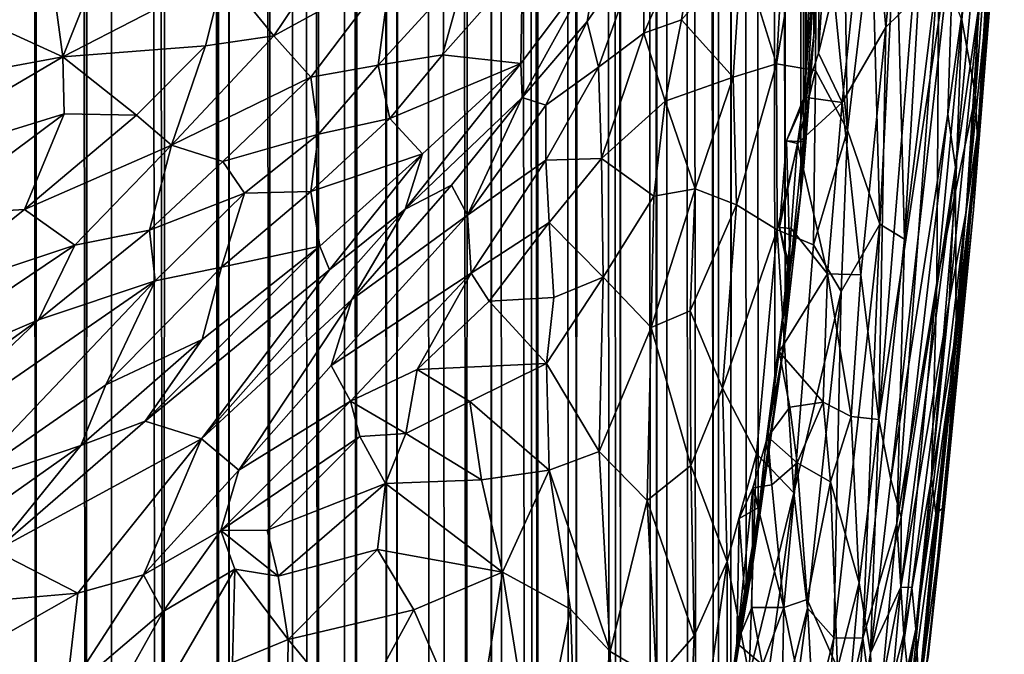
# Model space of a CAD drawing. Units: inches. Extents: x -3 to 3.5, y 0 to 15.
# Drawn here: x 1 to 1.2, y 2 to 2.2 of the extents above; entities that cross this region are included whole.
import ezdxf

# ---------------------------------------------------------------- set-up
doc = ezdxf.new("R2010")
doc.units = ezdxf.units.IN
doc.header["$MEASUREMENT"] = 0

msp = doc.modelspace()

# ---------------------------------------------------------------- linework, layer by layer
for points in [[(1.12275, 2.10916, -0.2167), (1.11159, 11.6657, -0.2167), (1.12462, 11.67363, -0.2167)], [(1.12618, 2.13911, -0.2167), (1.12275, 2.10916, -0.2167), (1.12462, 11.67363, -0.2167)], [(1.12846, 2.35271, -0.2167), (1.12717, 2.14939, -0.2167), (1.12462, 11.67363, -0.2167)], [(1.12717, 2.14939, -0.2167), (1.12675, 2.14427, -0.2167), (1.12462, 11.67363, -0.2167)], [(1.12675, 2.14427, -0.2167), (1.12618, 2.13911, -0.2167), (1.12462, 11.67363, -0.2167)], [(1.11103, 2.03207, -0.2167), (1.10813, 11.66377, -0.2167), (1.11159, 11.6657, -0.2167)], [(1.11429, 2.05123, -0.2167), (1.11103, 2.03207, -0.2167), (1.11159, 11.6657, -0.2167)], [(1.12275, 2.10916, -0.2167), (1.12055, 2.09303, -0.2167), (1.11159, 11.6657, -0.2167)], [(1.12055, 2.09303, -0.2167), (1.11694, 2.0677, -0.2167), (1.11159, 11.6657, -0.2167)], [(1.11694, 2.0677, -0.2167), (1.11429, 2.05123, -0.2167), (1.11159, 11.6657, -0.2167)], [(1.10717, 2.01119, -0.2167), (1.09666, 11.65724, -0.2167), (1.10813, 11.66377, -0.2167)], [(1.10834, 2.01738, -0.2167), (1.10717, 2.01119, -0.2167), (1.10813, 11.66377, -0.2167)], [(1.11103, 2.03207, -0.2167), (1.10834, 2.01738, -0.2167), (1.10813, 11.66377, -0.2167)], [(1.09495, 1.9576, -0.2167), (1.08757, 11.65247, -0.2167), (1.09666, 11.65724, -0.2167)], [(1.09711, 1.96638, -0.2167), (1.09495, 1.9576, -0.2167), (1.09666, 11.65724, -0.2167)], [(1.10717, 2.01119, -0.2167), (1.10334, 1.9931, -0.2167), (1.09666, 11.65724, -0.2167)], [(1.10334, 1.9931, -0.2167), (1.10164, 1.98493, -0.2167), (1.09666, 11.65724, -0.2167)], [(1.10164, 1.98493, -0.2167), (1.09711, 1.96638, -0.2167), (1.09666, 11.65724, -0.2167)], [(1.0871, 1.93005, -0.2167), (1.08179, 11.64983, -0.2167), (1.08757, 11.65247, -0.2167)], [(1.09357, 1.95245, -0.2167), (1.0871, 1.93005, -0.2167), (1.08757, 11.65247, -0.2167)], [(1.09495, 1.9576, -0.2167), (1.09357, 1.95245, -0.2167), (1.08757, 11.65247, -0.2167)], [(1.07749, 1.90119, -0.2167), (1.07333, 11.64561, -0.2167), (1.08179, 11.64983, -0.2167)], [(1.08455, 1.92204, -0.2167), (1.07749, 1.90119, -0.2167), (1.08179, 11.64983, -0.2167)], [(1.0871, 1.93005, -0.2167), (1.08605, 1.92654, -0.2167), (1.08179, 11.64983, -0.2167)], [(1.08605, 1.92654, -0.2167), (1.08455, 1.92204, -0.2167), (1.08179, 11.64983, -0.2167)], [(1.06906, 1.87955, -0.2167), (1.05959, 11.64001, -0.2167), (1.07333, 11.64561, -0.2167)], [(1.07576, 1.89663, -0.2167), (1.06906, 1.87955, -0.2167), (1.07333, 11.64561, -0.2167)], [(1.07749, 1.90119, -0.2167), (1.07576, 1.89663, -0.2167), (1.07333, 11.64561, -0.2167)], [(1.0591, 1.85712, -0.2167), (1.05738, 11.63905, -0.2167), (1.05959, 11.64001, -0.2167)], [(1.0613, 1.86168, -0.2167), (1.0591, 1.85712, -0.2167), (1.05959, 11.64001, -0.2167)], [(1.06906, 1.87955, -0.2167), (1.068, 1.877, -0.2167), (1.05959, 11.64001, -0.2167)], [(1.068, 1.877, -0.2167), (1.06629, 1.8731, -0.2167), (1.05959, 11.64001, -0.2167)], [(1.06629, 1.8731, -0.2167), (1.0613, 1.86168, -0.2167), (1.05959, 11.64001, -0.2167)], [(1.05369, 1.84589, -0.2167), (1.04086, 11.63329, -0.2167), (1.05738, 11.63905, -0.2167)], [(1.0591, 1.85712, -0.2167), (1.05369, 1.84589, -0.2167), (1.05738, 11.63905, -0.2167)], [(1.03864, 1.81857, -0.2167), (1.0375, 11.63206, -0.2167), (1.04086, 11.63329, -0.2167)], [(1.04564, 1.83064, -0.2167), (1.03864, 1.81857, -0.2167), (1.04086, 11.63329, -0.2167)], [(1.05369, 1.84589, -0.2167), (1.049, 1.83688, -0.2167), (1.04086, 11.63329, -0.2167)], [(1.049, 1.83688, -0.2167), (1.04564, 1.83064, -0.2167), (1.04086, 11.63329, -0.2167)], [(1.02976, 1.80442, -0.2167), (1.02407, 11.62825, -0.2167), (1.03324, 11.63095, -0.2167)], [(1.03632, 1.8147, -0.2167), (1.02976, 1.80442, -0.2167), (1.03324, 11.63095, -0.2167)], [(1.03632, 1.8147, -0.2167), (1.03324, 11.63095, -0.2167), (1.0375, 11.63206, -0.2167)], [(1.03864, 1.81857, -0.2167), (1.03632, 1.8147, -0.2167), (1.0375, 11.63206, -0.2167)], [(1.02154, 1.79225, -0.2167), (1.01297, 11.62575, -0.2167), (1.02407, 11.62825, -0.2167)], [(1.02734, 1.80071, -0.2167), (1.02154, 1.79225, -0.2167), (1.02407, 11.62825, -0.2167)], [(1.02976, 1.80442, -0.2167), (1.02734, 1.80071, -0.2167), (1.02407, 11.62825, -0.2167)], [(1.01096, 1.77801, -0.2167), (1.00342, 11.62412, -0.2167), (1.01297, 11.62575, -0.2167)], [(1.01608, 1.78481, -0.2167), (1.01096, 1.77801, -0.2167), (1.01297, 11.62575, -0.2167)], [(1.02154, 1.79225, -0.2167), (1.01926, 1.78907, -0.2167), (1.01297, 11.62575, -0.2167)], [(1.01926, 1.78907, -0.2167), (1.01608, 1.78481, -0.2167), (1.01297, 11.62575, -0.2167)], [(0.96035, 1.72376, -0.2167), (0.95351, 1.7177, -0.2167), (0.9558, 11.62238, -0.2167)], [(0.96035, 1.72376, -0.2167), (0.9558, 11.62238, -0.2167), (0.96217, 11.6219, -0.2167)], [(0.98811, 1.75095, -0.2167), (0.97472, 11.62183, -0.2167), (0.99052, 11.62253, -0.2167)], [(0.99988, 1.76419, -0.2167), (0.98811, 1.75095, -0.2167), (0.99052, 11.62253, -0.2167)], [(0.99988, 1.76419, -0.2167), (0.99052, 11.62253, -0.2167), (1.00017, 11.62365, -0.2167)], [(1.00218, 1.76692, -0.2167), (0.99988, 1.76419, -0.2167), (1.00186, 11.62383, -0.2167)], [(0.99988, 1.76419, -0.2167), (1.00017, 11.62365, -0.2167), (1.00186, 11.62383, -0.2167)], [(1.00218, 1.76692, -0.2167), (1.00186, 11.62383, -0.2167), (1.00342, 11.62412, -0.2167)], [(1.01096, 1.77801, -0.2167), (1.00218, 1.76692, -0.2167), (1.00342, 11.62412, -0.2167)], [(0.97121, 1.73362, -0.2167), (0.96035, 1.72376, -0.2167), (0.96217, 11.6219, -0.2167)], [(0.97121, 1.73362, -0.2167), (0.96217, 11.6219, -0.2167), (0.97409, 11.62181, -0.2167)], [(0.97681, 1.73924, -0.2167), (0.97121, 1.73362, -0.2167), (0.97472, 11.62183, -0.2167)], [(0.97121, 1.73362, -0.2167), (0.97409, 11.62181, -0.2167), (0.97472, 11.62183, -0.2167)], [(0.98811, 1.75095, -0.2167), (0.98639, 1.74903, -0.2167), (0.97472, 11.62183, -0.2167)], [(0.98639, 1.74903, -0.2167), (0.97681, 1.73924, -0.2167), (0.97472, 11.62183, -0.2167)], [(1.12846, 2.35271, -0.2167), (1.1285, 2.33561, -0.2167), (1.12717, 2.14939, -0.2167)], [(1.1285, 2.33561, -0.2167), (1.12902, 2.17359, -0.2167), (1.12717, 2.14939, -0.2167)], [(1.1285, 2.33561, -0.2167), (1.12923, 2.17983, -0.2167), (1.12902, 2.17359, -0.2167)], [(1.16109, 2.17682, 0.24127), (1.16404, 2.1605, 0.19623), (1.16633, 2.23442, 0.18987)], [(1.16633, 2.23442, 0.18987), (1.16404, 2.1605, 0.19623), (1.16838, 2.2182, 0.14959)], [(1.12963, 2.21902, 0.39329), (1.13626, 2.15287, 0.35614), (1.13505, 2.23087, 0.38275)], [(1.13626, 2.15287, 0.35614), (1.14156, 2.19703, 0.3538), (1.13505, 2.23087, 0.38275)], [(1.13002, 2.16957, -0.04819), (1.1269, 2.16004, -0.05808), (1.13038, 2.22425, -0.05822)], [(1.13038, 2.22425, -0.05822), (1.1269, 2.16004, -0.05808), (1.13004, 2.20119, -0.07068)], [(1.13307, 2.21639, -0.04881), (1.13002, 2.16957, -0.04819), (1.13038, 2.22425, -0.05822)], [(1.12933, 2.16581, 0.37741), (1.12963, 2.21902, 0.39329), (1.12093, 2.16725, 0.39534)], [(1.12093, 2.16725, 0.39534), (1.12963, 2.21902, 0.39329), (1.12304, 2.20516, 0.40356)], [(1.12963, 2.21902, 0.39329), (1.12933, 2.16581, 0.37741), (1.13626, 2.15287, 0.35614)], [(1.16358, 2.13559, 0.1415), (1.1649, 2.15536, 0.09511), (1.17028, 2.21916, 0.07912)], [(1.16776, 2.18999, 0.12452), (1.16358, 2.13559, 0.1415), (1.17028, 2.21916, 0.07912)], [(1.16838, 2.2182, 0.14959), (1.16404, 2.1605, 0.19623), (1.16447, 2.15054, 0.16957)], [(1.16838, 2.2182, 0.14959), (1.16447, 2.15054, 0.16957), (1.16776, 2.18999, 0.12452)], [(1.17028, 2.21916, 0.07912), (1.1649, 2.15536, 0.09511), (1.16684, 2.18394, 0.0686)], [(1.14096, 2.21483, -0.0404), (1.13002, 2.16957, -0.04819), (1.13307, 2.21639, -0.04881)], [(1.13513, 2.15884, -0.04087), (1.13002, 2.16957, -0.04819), (1.14096, 2.21483, -0.0404)], [(1.1446, 2.1752, -0.02639), (1.13513, 2.15884, -0.04087), (1.14096, 2.21483, -0.0404)], [(1.14807, 2.21168, -0.02655), (1.1446, 2.1752, -0.02639), (1.14096, 2.21483, -0.0404)], [(1.16621, 2.21457, 0.03287), (1.15806, 2.15637, 0.02076), (1.1594, 2.19892, 0.00688)], [(1.16621, 2.21457, 0.03287), (1.15968, 2.14484, 0.03693), (1.15806, 2.15637, 0.02076)], [(1.16621, 2.21457, 0.03287), (1.16493, 2.1807, 0.04774), (1.15968, 2.14484, 0.03693)], [(1.15042, 2.18089, -0.01396), (1.1446, 2.1752, -0.02639), (1.14807, 2.21168, -0.02655)], [(0.92988, 2.1854, 0.68311), (0.96617, 2.16875, 0.63883), (0.96102, 2.20734, 0.66989)], [(0.98016, 2.20386, 0.64956), (0.96102, 2.20734, 0.66989), (0.96617, 2.16875, 0.63883)], [(1.12093, 2.16725, 0.39534), (1.12304, 2.20516, 0.40356), (1.1133, 2.19163, 0.41679)], [(0.96617, 2.16875, 0.63883), (1.00104, 2.18676, 0.61661), (0.98016, 2.20386, 0.64956)], [(1.09211, 2.17392, 0.43935), (1.10435, 2.20139, 0.43744), (1.0923, 2.19439, 0.45387)], [(1.10029, 2.17682, 0.42975), (1.10435, 2.20139, 0.43744), (1.09211, 2.17392, 0.43935)], [(1.10029, 2.17682, 0.42975), (1.1133, 2.19163, 0.41679), (1.10435, 2.20139, 0.43744)], [(1.1269, 2.16004, -0.05808), (1.1275, 2.16038, -0.06693), (1.13004, 2.20119, -0.07068)], [(1.13004, 2.20119, -0.07068), (1.1275, 2.16038, -0.06693), (1.12905, 2.17421, -0.10622)], [(1.13004, 2.20119, -0.07068), (1.12905, 2.17421, -0.10622), (1.1299, 2.1996, -0.17365)], [(1.12905, 2.17421, -0.10622), (1.12902, 2.17359, -0.2167), (1.12923, 2.17983, -0.2167), (1.1299, 2.1996, -0.17365)], [(1.14332, 2.13251, 0.32798), (1.1468, 2.20048, 0.33623), (1.14156, 2.19703, 0.3538)], [(1.1594, 2.19892, 0.00688), (1.14568, 2.07716, 0.00819), (1.14311, 2.09018, -0.00569)], [(1.1594, 2.19892, 0.00688), (1.14311, 2.09018, -0.00569), (1.15042, 2.18089, -0.01396)], [(1.1468, 2.20048, 0.33623), (1.14332, 2.13251, 0.32798), (1.14867, 2.12925, 0.30458)], [(1.15806, 2.15637, 0.02076), (1.14568, 2.07716, 0.00819), (1.1594, 2.19892, 0.00688)], [(1.1468, 2.20048, 0.33623), (1.14867, 2.12925, 0.30458), (1.15198, 2.18663, 0.30871)], [(1.14332, 2.13251, 0.32798), (1.14156, 2.19703, 0.3538), (1.13626, 2.15287, 0.35614)], [(1.07982, 2.17641, 0.45974), (1.0923, 2.19439, 0.45387), (1.082, 2.18938, 0.4712)], [(1.08231, 2.16651, 0.44744), (1.0923, 2.19439, 0.45387), (1.07982, 2.17641, 0.45974)], [(1.08231, 2.16651, 0.44744), (1.09211, 2.17392, 0.43935), (1.0923, 2.19439, 0.45387)], [(1.01193, 2.1733, 0.5918), (1.02311, 2.19004, 0.59188), (1.00104, 2.18676, 0.61661)], [(1.0372, 2.18722, 0.56876), (1.02311, 2.19004, 0.59188), (1.01193, 2.1733, 0.5918)], [(1.1115, 2.16433, 0.4097), (1.1133, 2.19163, 0.41679), (1.10029, 2.17682, 0.42975)], [(1.1115, 2.16433, 0.4097), (1.12093, 2.16725, 0.39534), (1.1133, 2.19163, 0.41679)], [(1.16447, 2.15054, 0.16957), (1.16358, 2.13559, 0.1415), (1.16776, 2.18999, 0.12452)], [(1.04847, 2.16921, 0.52246), (1.05369, 2.18792, 0.53905), (1.03456, 2.16694, 0.54888)], [(1.0372, 2.18722, 0.56876), (1.03456, 2.16694, 0.54888), (1.05369, 2.18792, 0.53905)], [(1.06546, 2.16735, 0.47747), (1.06582, 2.18875, 0.51306), (1.04847, 2.16921, 0.52246)], [(1.04847, 2.16921, 0.52246), (1.06582, 2.18875, 0.51306), (1.05369, 2.18792, 0.53905)], [(1.06546, 2.16735, 0.47747), (1.082, 2.18938, 0.4712), (1.06582, 2.18875, 0.51306)], [(1.06579, 2.15994, 0.46599), (1.082, 2.18938, 0.4712), (1.06546, 2.16735, 0.47747)], [(1.07982, 2.17641, 0.45974), (1.082, 2.18938, 0.4712), (1.06579, 2.15994, 0.46599)], [(1.15607, 2.1896, 0.28697), (1.14696, 2.06761, 0.29198), (1.15565, 2.11989, 0.2605)], [(1.14867, 2.12925, 0.30458), (1.14696, 2.06761, 0.29198), (1.15607, 2.1896, 0.28697)], [(1.15198, 2.18663, 0.30871), (1.14867, 2.12925, 0.30458), (1.15607, 2.1896, 0.28697)], [(1.15607, 2.1896, 0.28697), (1.15565, 2.11989, 0.2605), (1.16109, 2.17682, 0.24127)], [(0.96617, 2.16875, 0.63883), (0.99711, 2.17112, 0.60819), (1.00104, 2.18676, 0.61661)], [(1.00104, 2.18676, 0.61661), (0.99711, 2.17112, 0.60819), (1.01193, 2.1733, 0.5918)], [(1.01193, 2.1733, 0.5918), (1.01992, 2.1644, 0.57056), (1.0372, 2.18722, 0.56876)], [(1.03456, 2.16694, 0.54888), (1.0372, 2.18722, 0.56876), (1.01992, 2.1644, 0.57056)], [(0.92988, 2.1854, 0.68311), (0.92164, 2.16051, 0.67262), (0.96617, 2.16875, 0.63883)], [(1.16493, 2.1807, 0.04774), (1.16684, 2.18394, 0.0686), (1.16203, 2.13528, 0.07273)], [(1.16684, 2.18394, 0.0686), (1.1649, 2.15536, 0.09511), (1.16203, 2.13528, 0.07273)], [(1.14311, 2.09018, -0.00569), (1.1446, 2.1752, -0.02639), (1.15042, 2.18089, -0.01396)], [(1.16493, 2.1807, 0.04774), (1.15834, 2.11575, 0.05454), (1.15968, 2.14484, 0.03693)], [(1.16493, 2.1807, 0.04774), (1.16203, 2.13528, 0.07273), (1.15834, 2.11575, 0.05454)], [(1.07086, 2.15832, 0.45655), (1.07982, 2.17641, 0.45974), (1.06579, 2.15994, 0.46599)], [(1.07086, 2.15832, 0.45655), (1.08231, 2.16651, 0.44744), (1.07982, 2.17641, 0.45974)], [(1.09211, 2.17392, 0.43935), (1.09676, 2.15918, 0.42706), (1.10029, 2.17682, 0.42975)], [(1.09676, 2.15918, 0.42706), (1.1115, 2.16433, 0.4097), (1.10029, 2.17682, 0.42975)], [(1.13919, 2.12152, -0.02452), (1.13513, 2.15884, -0.04087), (1.1446, 2.1752, -0.02639)], [(1.14311, 2.09018, -0.00569), (1.13919, 2.12152, -0.02452), (1.1446, 2.1752, -0.02639)], [(1.15565, 2.11989, 0.2605), (1.15973, 2.13958, 0.23586), (1.16109, 2.17682, 0.24127)], [(1.16109, 2.17682, 0.24127), (1.15973, 2.13958, 0.23586), (1.16404, 2.1605, 0.19623)], [(1.01992, 2.1644, 0.57056), (1.01193, 2.1733, 0.5918), (0.98975, 2.14964, 0.59566)], [(0.99711, 2.17112, 0.60819), (0.98975, 2.14964, 0.59566), (1.01193, 2.1733, 0.5918)], [(1.08295, 2.14675, 0.43639), (1.09211, 2.17392, 0.43935), (1.08231, 2.16651, 0.44744)], [(1.08295, 2.14675, 0.43639), (1.09676, 2.15918, 0.42706), (1.09211, 2.17392, 0.43935)], [(1.1275, 2.16038, -0.06693), (1.12625, 2.13983, -0.09517), (1.12905, 2.17421, -0.10622)], [(1.12905, 2.17421, -0.10622), (1.12625, 2.13983, -0.09517), (1.12675, 2.14427, -0.2167), (1.12717, 2.14939, -0.2167)], [(1.12905, 2.17421, -0.10622), (1.12717, 2.14939, -0.2167), (1.12902, 2.17359, -0.2167)], [(0.96617, 2.16875, 0.63883), (0.98216, 2.15611, 0.61144), (0.99711, 2.17112, 0.60819)], [(0.99711, 2.17112, 0.60819), (0.98216, 2.15611, 0.61144), (0.98975, 2.14964, 0.59566)], [(0.92164, 2.16051, 0.67262), (0.92156, 2.14256, 0.65851), (0.96617, 2.16875, 0.63883)], [(0.96617, 2.16875, 0.63883), (0.92156, 2.14256, 0.65851), (0.96645, 2.15641, 0.62835)], [(0.96617, 2.16875, 0.63883), (0.96645, 2.15641, 0.62835), (0.98216, 2.15611, 0.61144)], [(1.03711, 2.15539, 0.52421), (1.04847, 2.16921, 0.52246), (1.03456, 2.16694, 0.54888)], [(1.04847, 2.16921, 0.52246), (1.03711, 2.15539, 0.52421), (1.06546, 2.16735, 0.47747)], [(1.13002, 2.16957, -0.04819), (1.13513, 2.15884, -0.04087), (1.1269, 2.16004, -0.05808)], [(1.01992, 2.1644, 0.57056), (1.02158, 2.15198, 0.5507), (1.03456, 2.16694, 0.54888)], [(1.03456, 2.16694, 0.54888), (1.02158, 2.15198, 0.5507), (1.03711, 2.15539, 0.52421)], [(1.04417, 2.14773, 0.48956), (1.06546, 2.16735, 0.47747), (1.03711, 2.15539, 0.52421)], [(1.06546, 2.16735, 0.47747), (1.04417, 2.14773, 0.48956), (1.04042, 2.13575, 0.47633)], [(1.04042, 2.13575, 0.47633), (1.06579, 2.15994, 0.46599), (1.06546, 2.16735, 0.47747)], [(1.07086, 2.15832, 0.45655), (1.0709, 2.14635, 0.44789), (1.08231, 2.16651, 0.44744)], [(1.08295, 2.14675, 0.43639), (1.08231, 2.16651, 0.44744), (1.0709, 2.14635, 0.44789)], [(1.11226, 2.13671, 0.40198), (1.12093, 2.16725, 0.39534), (1.1115, 2.16433, 0.4097)], [(1.11226, 2.13671, 0.40198), (1.12103, 2.13129, 0.38687), (1.12093, 2.16725, 0.39534)], [(1.12103, 2.13129, 0.38687), (1.12933, 2.16581, 0.37741), (1.12093, 2.16725, 0.39534)], [(0.98975, 2.14964, 0.59566), (1.00086, 2.14607, 0.57589), (1.01992, 2.1644, 0.57056)], [(1.01992, 2.1644, 0.57056), (1.00086, 2.14607, 0.57589), (1.02158, 2.15198, 0.5507)], [(1.12103, 2.13129, 0.38687), (1.12889, 2.12806, 0.36958), (1.12933, 2.16581, 0.37741)], [(1.12933, 2.16581, 0.37741), (1.12889, 2.12806, 0.36958), (1.13626, 2.15287, 0.35614)], [(1.10326, 2.14017, 0.41441), (1.1115, 2.16433, 0.4097), (1.09676, 2.15918, 0.42706)], [(1.11226, 2.13671, 0.40198), (1.1115, 2.16433, 0.4097), (1.10326, 2.14017, 0.41441)], [(1.1275, 2.16038, -0.06693), (1.12308, 2.1506, -0.06592), (1.12671, 2.15035, -0.07604)], [(1.1269, 2.16004, -0.05808), (1.12308, 2.1506, -0.06592), (1.1275, 2.16038, -0.06693)], [(1.12625, 2.13983, -0.09517), (1.1275, 2.16038, -0.06693), (1.12671, 2.15035, -0.07604)], [(1.15973, 2.13958, 0.23586), (1.15987, 2.1092, 0.20744), (1.16404, 2.1605, 0.19623)], [(1.16404, 2.1605, 0.19623), (1.15987, 2.1092, 0.20744), (1.16447, 2.15054, 0.16957)], [(1.04042, 2.13575, 0.47633), (1.05041, 2.14097, 0.46687), (1.06579, 2.15994, 0.46599)], [(1.06579, 2.15994, 0.46599), (1.05041, 2.14097, 0.46687), (1.05391, 2.13444, 0.45597)], [(1.06579, 2.15994, 0.46599), (1.05391, 2.13444, 0.45597), (1.07086, 2.15832, 0.45655)], [(1.07086, 2.15832, 0.45655), (1.05391, 2.13444, 0.45597), (1.0709, 2.14635, 0.44789)], [(1.08295, 2.14675, 0.43639), (1.09429, 2.13857, 0.42333), (1.09676, 2.15918, 0.42706)], [(1.09676, 2.15918, 0.42706), (1.09429, 2.13857, 0.42333), (1.10326, 2.14017, 0.41441)], [(1.1269, 2.16004, -0.05808), (1.12548, 2.14997, -0.05709), (1.12308, 2.1506, -0.06592)], [(1.1269, 2.16004, -0.05808), (1.13513, 2.15884, -0.04087), (1.12548, 2.14997, -0.05709)], [(1.13196, 2.12177, -0.0392), (1.12548, 2.14997, -0.05709), (1.13513, 2.15884, -0.04087)], [(1.13919, 2.12152, -0.02452), (1.13196, 2.12177, -0.0392), (1.13513, 2.15884, -0.04087)], [(0.96645, 2.15641, 0.62835), (0.92156, 2.14256, 0.65851), (0.93701, 2.13448, 0.63671)], [(0.96645, 2.15641, 0.62835), (0.93701, 2.13448, 0.63671), (0.95787, 2.13566, 0.61676)], [(0.96645, 2.15641, 0.62835), (0.95787, 2.13566, 0.61676), (0.98216, 2.15611, 0.61144)], [(0.95787, 2.13566, 0.61676), (0.98975, 2.14964, 0.59566), (0.98216, 2.15611, 0.61144)], [(1.14792, 2.06904, 0.02255), (1.14568, 2.07716, 0.00819), (1.15806, 2.15637, 0.02076)], [(1.15968, 2.14484, 0.03693), (1.14792, 2.06904, 0.02255), (1.15806, 2.15637, 0.02076)], [(1.03711, 2.15539, 0.52421), (1.01992, 2.13959, 0.53163), (1.04417, 2.14773, 0.48956)], [(1.01992, 2.13959, 0.53163), (1.03711, 2.15539, 0.52421), (1.02158, 2.15198, 0.5507)], [(1.15375, 2.03878, 0.15705), (1.15191, 2.02976, 0.13146), (1.1649, 2.15536, 0.09511)], [(1.1649, 2.15536, 0.09511), (1.15191, 2.02976, 0.13146), (1.15851, 2.09783, 0.10175)], [(1.16358, 2.13559, 0.1415), (1.15375, 2.03878, 0.15705), (1.1649, 2.15536, 0.09511)], [(1.1649, 2.15536, 0.09511), (1.15851, 2.09783, 0.10175), (1.16203, 2.13528, 0.07273)], [(1.00086, 2.14607, 0.57589), (1.00557, 2.13924, 0.55818), (1.02158, 2.15198, 0.5507)], [(1.02158, 2.15198, 0.5507), (1.00557, 2.13924, 0.55818), (1.01992, 2.13959, 0.53163)], [(1.12889, 2.12806, 0.36958), (1.13488, 2.11795, 0.35234), (1.13626, 2.15287, 0.35614)], [(1.13626, 2.15287, 0.35614), (1.13488, 2.11795, 0.35234), (1.14332, 2.13251, 0.32798)], [(0.98975, 2.14964, 0.59566), (0.95787, 2.13566, 0.61676), (0.96877, 2.12799, 0.59443)], [(0.98975, 2.14964, 0.59566), (0.96877, 2.12799, 0.59443), (0.98495, 2.13123, 0.5775)], [(0.98975, 2.14964, 0.59566), (0.98495, 2.13123, 0.5775), (1.00086, 2.14607, 0.57589)], [(1.12548, 2.14997, -0.05709), (1.12152, 2.13177, -0.06591), (1.12308, 2.1506, -0.06592)], [(1.12308, 2.1506, -0.06592), (1.12152, 2.13177, -0.06591), (1.12389, 2.12268, -0.07581)], [(1.12548, 2.14997, -0.05709), (1.12404, 2.13156, -0.05627), (1.12152, 2.13177, -0.06591)], [(1.12308, 2.1506, -0.06592), (1.12389, 2.12268, -0.07581), (1.12671, 2.15035, -0.07604)], [(1.12671, 2.15035, -0.07604), (1.12389, 2.12268, -0.07581), (1.12625, 2.13983, -0.09517)], [(1.13196, 2.12177, -0.0392), (1.12404, 2.13156, -0.05627), (1.12548, 2.14997, -0.05709)], [(1.15987, 2.1092, 0.20744), (1.15733, 2.07127, 0.18523), (1.16447, 2.15054, 0.16957)], [(1.16447, 2.15054, 0.16957), (1.15733, 2.07127, 0.18523), (1.16358, 2.13559, 0.1415)], [(1.01992, 2.13959, 0.53163), (1.02193, 2.12775, 0.49878), (1.04417, 2.14773, 0.48956)], [(1.02399, 2.12259, 0.48404), (1.04417, 2.14773, 0.48956), (1.02193, 2.12775, 0.49878)], [(1.04042, 2.13575, 0.47633), (1.04417, 2.14773, 0.48956), (1.02399, 2.12259, 0.48404)], [(1.00086, 2.14607, 0.57589), (0.98495, 2.13123, 0.5775), (1.00557, 2.13924, 0.55818)], [(1.0709, 2.14635, 0.44789), (1.05391, 2.13444, 0.45597), (1.05473, 2.12187, 0.44743)], [(1.05473, 2.12187, 0.44743), (1.07159, 2.13288, 0.44049), (1.0709, 2.14635, 0.44789)], [(1.08295, 2.14675, 0.43639), (1.0709, 2.14635, 0.44789), (1.07159, 2.13288, 0.44049)], [(1.08295, 2.14675, 0.43639), (1.07159, 2.13288, 0.44049), (1.08334, 2.12101, 0.4291)], [(1.08334, 2.12101, 0.4291), (1.09429, 2.13857, 0.42333), (1.08295, 2.14675, 0.43639)], [(1.12625, 2.13983, -0.09517), (1.12236, 2.10504, -0.10292), (1.12618, 2.13911, -0.2167), (1.12675, 2.14427, -0.2167)], [(1.15968, 2.14484, 0.03693), (1.14787, 2.05383, 0.03373), (1.14792, 2.06904, 0.02255)], [(1.15968, 2.14484, 0.03693), (1.15834, 2.11575, 0.05454), (1.14787, 2.05383, 0.03373)], [(1.02882, 2.11621, 0.46645), (1.05391, 2.13444, 0.45597), (1.05041, 2.14097, 0.46687)], [(1.02882, 2.11621, 0.46645), (1.05041, 2.14097, 0.46687), (1.04042, 2.13575, 0.47633)], [(0.98495, 2.13123, 0.5775), (0.98617, 2.12021, 0.55644), (1.00557, 2.13924, 0.55818)], [(1.00557, 2.13924, 0.55818), (0.98617, 2.12021, 0.55644), (1.00058, 2.1232, 0.5358)], [(1.01992, 2.13959, 0.53163), (1.00058, 2.1232, 0.5358), (1.02193, 2.12775, 0.49878)], [(1.00557, 2.13924, 0.55818), (1.00058, 2.1232, 0.5358), (1.01992, 2.13959, 0.53163)], [(1.09376, 2.11015, 0.41989), (1.10215, 2.1137, 0.41217), (1.10326, 2.14017, 0.41441)], [(1.09376, 2.11015, 0.41989), (1.10326, 2.14017, 0.41441), (1.09429, 2.13857, 0.42333)], [(1.10215, 2.1137, 0.41217), (1.11226, 2.13671, 0.40198), (1.10326, 2.14017, 0.41441)], [(1.12389, 2.12268, -0.07581), (1.12236, 2.10504, -0.10292), (1.12625, 2.13983, -0.09517)], [(1.12618, 2.13911, -0.2167), (1.12236, 2.10504, -0.10292), (1.12275, 2.10916, -0.2167)], [(1.15565, 2.11989, 0.2605), (1.15449, 2.07745, 0.24162), (1.15973, 2.13958, 0.23586)], [(1.15973, 2.13958, 0.23586), (1.15449, 2.07745, 0.24162), (1.15987, 2.1092, 0.20744)], [(1.08334, 2.12101, 0.4291), (1.09376, 2.11015, 0.41989), (1.09429, 2.13857, 0.42333)], [(1.10215, 2.1137, 0.41217), (1.10917, 2.09697, 0.40249), (1.11226, 2.13671, 0.40198)], [(1.12103, 2.13129, 0.38687), (1.11226, 2.13671, 0.40198), (1.10917, 2.09697, 0.40249)], [(0.93701, 2.13448, 0.63671), (0.93313, 2.11608, 0.62104), (0.95787, 2.13566, 0.61676)], [(0.93313, 2.11608, 0.62104), (0.96877, 2.12799, 0.59443), (0.95787, 2.13566, 0.61676)], [(1.02399, 2.12259, 0.48404), (0.99628, 2.08598, 0.46984), (1.04042, 2.13575, 0.47633)], [(1.04042, 2.13575, 0.47633), (0.99628, 2.08598, 0.46984), (1.02882, 2.11621, 0.46645)], [(1.15851, 2.09783, 0.10175), (1.1511, 2.04474, 0.08284), (1.16203, 2.13528, 0.07273)], [(1.16203, 2.13528, 0.07273), (1.1511, 2.04474, 0.08284), (1.15834, 2.11575, 0.05454)], [(1.15733, 2.07127, 0.18523), (1.15375, 2.03878, 0.15705), (1.16358, 2.13559, 0.1415)], [(1.05391, 2.13444, 0.45597), (1.02434, 2.10189, 0.45662), (1.05473, 2.12187, 0.44743)], [(1.02882, 2.11621, 0.46645), (1.02434, 2.10189, 0.45662), (1.05391, 2.13444, 0.45597)], [(1.07159, 2.13288, 0.44049), (1.05473, 2.12187, 0.44743), (1.05859, 2.11584, 0.44237)], [(1.07159, 2.13288, 0.44049), (1.05859, 2.11584, 0.44237), (1.07266, 2.11663, 0.43521)], [(1.07266, 2.11663, 0.43521), (1.08334, 2.12101, 0.4291), (1.07159, 2.13288, 0.44049)], [(1.13331, 2.04287, 0.34472), (1.14332, 2.13251, 0.32798), (1.13488, 2.11795, 0.35234)], [(1.14332, 2.13251, 0.32798), (1.13331, 2.04287, 0.34472), (1.13959, 2.04279, 0.32015)], [(1.13959, 2.04279, 0.32015), (1.14867, 2.12925, 0.30458), (1.14332, 2.13251, 0.32798)], [(0.96092, 2.11179, 0.57958), (0.98617, 2.12021, 0.55644), (0.98495, 2.13123, 0.5775)], [(0.96877, 2.12799, 0.59443), (0.96092, 2.11179, 0.57958), (0.98495, 2.13123, 0.5775)], [(1.10917, 2.09697, 0.40249), (1.11658, 2.08276, 0.39014), (1.12103, 2.13129, 0.38687)], [(1.12103, 2.13129, 0.38687), (1.11658, 2.08276, 0.39014), (1.12462, 2.07431, 0.37295)], [(1.12462, 2.07431, 0.37295), (1.12889, 2.12806, 0.36958), (1.12103, 2.13129, 0.38687)], [(1.12144, 2.10484, -0.05673), (1.12404, 2.13156, -0.05627), (1.13196, 2.12177, -0.0392)], [(1.12404, 2.13156, -0.05627), (1.12144, 2.10484, -0.05673), (1.12353, 2.12227, -0.06658)], [(1.12404, 2.13156, -0.05627), (1.12353, 2.12227, -0.06658), (1.12152, 2.13177, -0.06591)], [(1.12152, 2.13177, -0.06591), (1.12353, 2.12227, -0.06658), (1.12389, 2.12268, -0.07581)], [(1.13959, 2.04279, 0.32015), (1.14696, 2.06761, 0.29198), (1.14867, 2.12925, 0.30458)], [(0.93313, 2.11608, 0.62104), (0.91658, 2.09287, 0.60918), (0.96877, 2.12799, 0.59443)], [(0.91658, 2.09287, 0.60918), (0.96092, 2.11179, 0.57958), (0.96877, 2.12799, 0.59443)], [(0.99637, 2.10753, 0.50658), (0.98407, 2.08982, 0.4929), (1.02193, 2.12775, 0.49878)], [(1.02193, 2.12775, 0.49878), (0.98407, 2.08982, 0.4929), (1.02399, 2.12259, 0.48404)], [(1.00058, 2.1232, 0.5358), (0.99637, 2.10753, 0.50658), (1.02193, 2.12775, 0.49878)], [(1.12889, 2.12806, 0.36958), (1.12462, 2.07431, 0.37295), (1.13488, 2.11795, 0.35234)], [(1.00058, 2.1232, 0.5358), (0.98617, 2.12021, 0.55644), (0.97554, 2.09771, 0.52546)], [(0.97554, 2.09771, 0.52546), (0.99637, 2.10753, 0.50658), (1.00058, 2.1232, 0.5358)], [(1.02399, 2.12259, 0.48404), (0.98407, 2.08982, 0.4929), (0.99628, 2.08598, 0.46984)], [(1.05473, 2.12187, 0.44743), (1.02434, 2.10189, 0.45662), (1.02856, 2.09413, 0.44829)], [(1.05473, 2.12187, 0.44743), (1.02856, 2.09413, 0.44829), (1.04301, 2.10104, 0.44436)], [(1.05859, 2.11584, 0.44237), (1.05473, 2.12187, 0.44743), (1.04301, 2.10104, 0.44436)], [(1.12353, 2.12227, -0.06658), (1.11864, 2.08541, -0.06714), (1.12236, 2.10504, -0.10292)], [(1.12144, 2.10484, -0.05673), (1.11864, 2.08541, -0.06714), (1.12353, 2.12227, -0.06658)], [(1.13196, 2.12177, -0.0392), (1.13104, 2.09392, -0.03721), (1.12144, 2.10484, -0.05673)], [(1.12353, 2.12227, -0.06658), (1.12236, 2.10504, -0.10292), (1.12389, 2.12268, -0.07581)], [(1.13708, 2.09083, -0.02353), (1.13104, 2.09392, -0.03721), (1.13196, 2.12177, -0.0392)], [(1.13196, 2.12177, -0.0392), (1.13919, 2.12152, -0.02452), (1.13708, 2.09083, -0.02353)], [(0.98617, 2.12021, 0.55644), (0.92736, 2.07962, 0.57069), (0.94379, 2.07565, 0.53491)], [(0.96092, 2.11179, 0.57958), (0.92736, 2.07962, 0.57069), (0.98617, 2.12021, 0.55644)], [(0.94379, 2.07565, 0.53491), (0.97554, 2.09771, 0.52546), (0.98617, 2.12021, 0.55644)], [(1.07101, 2.1023, 0.43366), (1.08248, 2.08322, 0.42743), (1.08334, 2.12101, 0.4291)], [(1.08334, 2.12101, 0.4291), (1.07266, 2.11663, 0.43521), (1.07101, 2.1023, 0.43366)], [(1.08248, 2.08322, 0.42743), (1.09376, 2.11015, 0.41989), (1.08334, 2.12101, 0.4291)], [(1.14311, 2.09018, -0.00569), (1.13708, 2.09083, -0.02353), (1.13919, 2.12152, -0.02452)], [(1.14696, 2.06761, 0.29198), (1.14851, 2.04365, 0.26776), (1.15565, 2.11989, 0.2605)], [(1.15565, 2.11989, 0.2605), (1.14851, 2.04365, 0.26776), (1.15449, 2.07745, 0.24162)], [(1.12462, 2.07431, 0.37295), (1.12762, 2.04926, 0.36323), (1.13488, 2.11795, 0.35234)], [(1.13488, 2.11795, 0.35234), (1.12762, 2.04926, 0.36323), (1.13331, 2.04287, 0.34472)], [(1.02882, 2.11621, 0.46645), (0.99628, 2.08598, 0.46984), (1.00434, 2.07923, 0.45514)], [(1.02882, 2.11621, 0.46645), (1.00434, 2.07923, 0.45514), (1.02434, 2.10189, 0.45662)], [(1.05859, 2.11584, 0.44237), (1.04301, 2.10104, 0.44436), (1.07101, 2.1023, 0.43366)], [(1.05859, 2.11584, 0.44237), (1.07101, 2.1023, 0.43366), (1.07266, 2.11663, 0.43521)], [(1.15834, 2.11575, 0.05454), (1.15027, 2.05374, 0.05643), (1.14787, 2.05383, 0.03373)], [(1.1511, 2.04474, 0.08284), (1.15027, 2.05374, 0.05643), (1.15834, 2.11575, 0.05454)], [(1.09376, 2.11015, 0.41989), (1.10233, 2.08022, 0.41091), (1.10215, 2.1137, 0.41217)], [(1.10233, 2.08022, 0.41091), (1.10917, 2.09697, 0.40249), (1.10215, 2.1137, 0.41217)], [(0.90612, 2.07222, 0.58907), (0.96092, 2.11179, 0.57958), (0.91658, 2.09287, 0.60918)], [(0.90612, 2.07222, 0.58907), (0.92736, 2.07962, 0.57069), (0.96092, 2.11179, 0.57958)], [(1.08248, 2.08322, 0.42743), (1.09289, 2.07262, 0.42045), (1.09376, 2.11015, 0.41989)], [(1.09289, 2.07262, 0.42045), (1.10233, 2.08022, 0.41091), (1.09376, 2.11015, 0.41989)], [(1.12236, 2.10504, -0.10292), (1.12055, 2.09303, -0.2167), (1.12275, 2.10916, -0.2167)], [(1.15449, 2.07745, 0.24162), (1.15547, 2.06979, 0.22084), (1.15987, 2.1092, 0.20744)], [(1.15987, 2.1092, 0.20744), (1.15547, 2.06979, 0.22084), (1.15733, 2.07127, 0.18523)], [(0.97008, 2.08456, 0.50733), (0.98407, 2.08982, 0.4929), (0.99637, 2.10753, 0.50658)], [(0.97554, 2.09771, 0.52546), (0.97008, 2.08456, 0.50733), (0.99637, 2.10753, 0.50658)], [(1.12236, 2.10504, -0.10292), (1.11588, 2.05974, -0.11984), (1.11694, 2.0677, -0.2167), (1.12055, 2.09303, -0.2167)], [(1.12236, 2.10504, -0.10292), (1.11717, 2.07117, -0.08355), (1.11588, 2.05974, -0.11984)], [(1.11864, 2.08541, -0.06714), (1.11717, 2.07117, -0.08355), (1.12236, 2.10504, -0.10292)], [(1.12144, 2.10484, -0.05673), (1.119, 2.08642, -0.05774), (1.11864, 2.08541, -0.06714)], [(1.12144, 2.10484, -0.05673), (1.12381, 2.09282, -0.04638), (1.119, 2.08642, -0.05774)], [(1.12144, 2.10484, -0.05673), (1.13104, 2.09392, -0.03721), (1.12381, 2.09282, -0.04638)], [(1.00434, 2.07923, 0.45514), (1.02856, 2.09413, 0.44829), (1.02434, 2.10189, 0.45662)], [(1.02856, 2.09413, 0.44829), (1.04051, 2.08714, 0.44132), (1.04301, 2.10104, 0.44436)], [(1.05443, 2.09406, 0.4388), (1.04301, 2.10104, 0.44436), (1.04051, 2.08714, 0.44132)], [(1.07101, 2.1023, 0.43366), (1.04301, 2.10104, 0.44436), (1.05443, 2.09406, 0.4388)], [(1.05443, 2.09406, 0.4388), (1.07159, 2.07918, 0.43302), (1.07101, 2.1023, 0.43366)], [(1.07101, 2.1023, 0.43366), (1.07159, 2.07918, 0.43302), (1.08248, 2.08322, 0.42743)], [(0.97554, 2.09771, 0.52546), (0.94379, 2.07565, 0.53491), (0.97008, 2.08456, 0.50733)], [(1.10233, 2.08022, 0.41091), (1.11023, 2.05938, 0.40085), (1.10917, 2.09697, 0.40249)], [(1.10917, 2.09697, 0.40249), (1.11023, 2.05938, 0.40085), (1.11658, 2.08276, 0.39014)], [(1.15851, 2.09783, 0.10175), (1.15191, 2.02976, 0.13146), (1.1511, 2.04474, 0.08284)], [(1.02856, 2.09413, 0.44829), (1.00434, 2.07923, 0.45514), (1.00047, 2.0661, 0.44925)], [(1.02856, 2.09413, 0.44829), (1.00047, 2.0661, 0.44925), (1.03057, 2.08652, 0.44408)], [(1.02856, 2.09413, 0.44829), (1.03057, 2.08652, 0.44408), (1.04051, 2.08714, 0.44132)], [(1.04051, 2.08714, 0.44132), (1.05693, 2.07712, 0.43716), (1.05443, 2.09406, 0.4388)], [(1.05693, 2.07712, 0.43716), (1.07159, 2.07918, 0.43302), (1.05443, 2.09406, 0.4388)], [(1.13104, 2.09392, -0.03721), (1.1254, 2.08079, -0.04819), (1.12381, 2.09282, -0.04638)], [(1.13104, 2.09392, -0.03721), (1.13261, 2.07669, -0.03336), (1.1254, 2.08079, -0.04819)], [(1.13708, 2.09083, -0.02353), (1.13261, 2.07669, -0.03336), (1.13104, 2.09392, -0.03721)], [(1.12381, 2.09282, -0.04638), (1.1254, 2.08079, -0.04819), (1.119, 2.08642, -0.05774)], [(0.97008, 2.08456, 0.50733), (0.95155, 2.06175, 0.49899), (0.98407, 2.08982, 0.4929)], [(0.95155, 2.06175, 0.49899), (0.99628, 2.08598, 0.46984), (0.98407, 2.08982, 0.4929)], [(1.13879, 2.05478, -0.01396), (1.13261, 2.07669, -0.03336), (1.13708, 2.09083, -0.02353)], [(1.14311, 2.09018, -0.00569), (1.13879, 2.05478, -0.01396), (1.13708, 2.09083, -0.02353)], [(1.14311, 2.09018, -0.00569), (1.14131, 2.03964, -0.00018), (1.13879, 2.05478, -0.01396)], [(1.14568, 2.07716, 0.00819), (1.14131, 2.03964, -0.00018), (1.14311, 2.09018, -0.00569)], [(0.96945, 2.05251, 0.46705), (0.99628, 2.08598, 0.46984), (0.95155, 2.06175, 0.49899)], [(0.99628, 2.08598, 0.46984), (0.96945, 2.05251, 0.46705), (0.98366, 2.0565, 0.45572)], [(0.99628, 2.08598, 0.46984), (0.98366, 2.0565, 0.45572), (1.00434, 2.07923, 0.45514)], [(1.03057, 2.08652, 0.44408), (1.00047, 2.0661, 0.44925), (1.01045, 2.06622, 0.44426)], [(1.03057, 2.08652, 0.44408), (1.01045, 2.06622, 0.44426), (1.03613, 2.07631, 0.44048)], [(1.03057, 2.08652, 0.44408), (1.03613, 2.07631, 0.44048), (1.04051, 2.08714, 0.44132)], [(1.04051, 2.08714, 0.44132), (1.03613, 2.07631, 0.44048), (1.05693, 2.07712, 0.43716)], [(1.11864, 2.08541, -0.06714), (1.11989, 2.07601, -0.05924), (1.11579, 2.07537, -0.06652)], [(1.11717, 2.07117, -0.08355), (1.11864, 2.08541, -0.06714), (1.11579, 2.07537, -0.06652)], [(1.11864, 2.08541, -0.06714), (1.119, 2.08642, -0.05774), (1.11989, 2.07601, -0.05924)], [(1.119, 2.08642, -0.05774), (1.1254, 2.08079, -0.04819), (1.11989, 2.07601, -0.05924)], [(0.94379, 2.07565, 0.53491), (0.93073, 2.05672, 0.52081), (0.97008, 2.08456, 0.50733)], [(0.93073, 2.05672, 0.52081), (0.95155, 2.06175, 0.49899), (0.97008, 2.08456, 0.50733)], [(1.07159, 2.07918, 0.43302), (1.08485, 2.03992, 0.42923), (1.08248, 2.08322, 0.42743)], [(1.08485, 2.03992, 0.42923), (1.09289, 2.07262, 0.42045), (1.08248, 2.08322, 0.42743)], [(1.11023, 2.05938, 0.40085), (1.11499, 2.03479, 0.39349), (1.11658, 2.08276, 0.39014)], [(1.11499, 2.03479, 0.39349), (1.12462, 2.07431, 0.37295), (1.11658, 2.08276, 0.39014)], [(0.98366, 2.0565, 0.45572), (1.00047, 2.0661, 0.44925), (1.00434, 2.07923, 0.45514)], [(1.06151, 2.05709, 0.43693), (1.07159, 2.07918, 0.43302), (1.05693, 2.07712, 0.43716)], [(1.06151, 2.05709, 0.43693), (1.07623, 2.04911, 0.43293), (1.07159, 2.07918, 0.43302)], [(1.07159, 2.07918, 0.43302), (1.07623, 2.04911, 0.43293), (1.08485, 2.03992, 0.42923)], [(1.09289, 2.07262, 0.42045), (1.10307, 2.04333, 0.41222), (1.10233, 2.08022, 0.41091)], [(1.10307, 2.04333, 0.41222), (1.11023, 2.05938, 0.40085), (1.10233, 2.08022, 0.41091)], [(1.1254, 2.08079, -0.04819), (1.12248, 2.04941, -0.05738), (1.11989, 2.07601, -0.05924)], [(1.1254, 2.08079, -0.04819), (1.12753, 2.05115, -0.04671), (1.12248, 2.04941, -0.05738)], [(1.12753, 2.05115, -0.04671), (1.1254, 2.08079, -0.04819), (1.13261, 2.07669, -0.03336)], [(1.03613, 2.07631, 0.44048), (1.06151, 2.05709, 0.43693), (1.05693, 2.07712, 0.43716)], [(1.14568, 2.07716, 0.00819), (1.14792, 2.06904, 0.02255), (1.14131, 2.03964, -0.00018)], [(1.15449, 2.07745, 0.24162), (1.14851, 2.04365, 0.26776), (1.14995, 2.02978, 0.23885)], [(1.15449, 2.07745, 0.24162), (1.14995, 2.02978, 0.23885), (1.15547, 2.06979, 0.22084)], [(1.03613, 2.07631, 0.44048), (1.01045, 2.06622, 0.44426), (1.01287, 2.05625, 0.44119)], [(1.03613, 2.07631, 0.44048), (1.01287, 2.05625, 0.44119), (1.03438, 2.06204, 0.43965)], [(1.03613, 2.07631, 0.44048), (1.03438, 2.06204, 0.43965), (1.06151, 2.05709, 0.43693)], [(1.11579, 2.07537, -0.06652), (1.11229, 2.04167, -0.07535), (1.11277, 2.0687, -0.07588)], [(1.11579, 2.07537, -0.06652), (1.11553, 2.04947, -0.06615), (1.11229, 2.04167, -0.07535)], [(1.11277, 2.0687, -0.07588), (1.11717, 2.07117, -0.08355), (1.11579, 2.07537, -0.06652)], [(1.12248, 2.04941, -0.05738), (1.11553, 2.04947, -0.06615), (1.11579, 2.07537, -0.06652)], [(1.12248, 2.04941, -0.05738), (1.11579, 2.07537, -0.06652), (1.11989, 2.07601, -0.05924)], [(1.13261, 2.07669, -0.03336), (1.13414, 2.03632, -0.02995), (1.12753, 2.05115, -0.04671)], [(1.13879, 2.05478, -0.01396), (1.13414, 2.03632, -0.02995), (1.13261, 2.07669, -0.03336)], [(1.08485, 2.03992, 0.42923), (1.09491, 2.03398, 0.42195), (1.09289, 2.07262, 0.42045)], [(1.09491, 2.03398, 0.42195), (1.10307, 2.04333, 0.41222), (1.09289, 2.07262, 0.42045)], [(1.11282, 1.98967, 0.39783), (1.12762, 2.04926, 0.36323), (1.12462, 2.07431, 0.37295)], [(1.11499, 2.03479, 0.39349), (1.11282, 1.98967, 0.39783), (1.12462, 2.07431, 0.37295)], [(1.11717, 2.07117, -0.08355), (1.11151, 2.03561, -0.08401), (1.11588, 2.05974, -0.11984)], [(1.11394, 2.0528, -0.08383), (1.11151, 2.03561, -0.08401), (1.11717, 2.07117, -0.08355)], [(1.11277, 2.0687, -0.07588), (1.11394, 2.0528, -0.08383), (1.11717, 2.07117, -0.08355)], [(1.15142, 2.02747, 0.21206), (1.15733, 2.07127, 0.18523), (1.15547, 2.06979, 0.22084)], [(1.15733, 2.07127, 0.18523), (1.15142, 2.02747, 0.21206), (1.15173, 2.02251, 0.17968)], [(1.15375, 2.03878, 0.15705), (1.15733, 2.07127, 0.18523), (1.15173, 2.02251, 0.17968)], [(1.11277, 2.0687, -0.07588), (1.11229, 2.04167, -0.07535), (1.11394, 2.0528, -0.08383)], [(1.14792, 2.06904, 0.02255), (1.14787, 2.05383, 0.03373), (1.14131, 2.03964, -0.00018)], [(1.15142, 2.02747, 0.21206), (1.15547, 2.06979, 0.22084), (1.14995, 2.02978, 0.23885)], [(1.00047, 2.0661, 0.44925), (1.01287, 2.05625, 0.44119), (1.01045, 2.06622, 0.44426)], [(1.11694, 2.0677, -0.2167), (1.11588, 2.05974, -0.11984), (1.11429, 2.05123, -0.2167)], [(1.13959, 2.04279, 0.32015), (1.14264, 2.021, 0.29276), (1.14696, 2.06761, 0.29198)], [(1.14696, 2.06761, 0.29198), (1.14264, 2.021, 0.29276), (1.14851, 2.04365, 0.26776)], [(0.98797, 2.04855, 0.44774), (1.00047, 2.0661, 0.44925), (0.98366, 2.0565, 0.45572)], [(0.98797, 2.04855, 0.44774), (1.00347, 2.05773, 0.44388), (1.00047, 2.0661, 0.44925)], [(1.00047, 2.0661, 0.44925), (1.00347, 2.05773, 0.44388), (1.01287, 2.05625, 0.44119)], [(1.01287, 2.05625, 0.44119), (1.015, 2.04251, 0.43927), (1.03438, 2.06204, 0.43965)], [(1.03438, 2.06204, 0.43965), (1.015, 2.04251, 0.43927), (1.04229, 2.04892, 0.43948)], [(1.03438, 2.06204, 0.43965), (1.04229, 2.04892, 0.43948), (1.06151, 2.05709, 0.43693)], [(0.95155, 2.06175, 0.49899), (0.94111, 2.05011, 0.4984), (0.96945, 2.05251, 0.46705)], [(1.00347, 2.05773, 0.44388), (0.98778, 2.03081, 0.44183), (1.00298, 2.03751, 0.43973)], [(1.00347, 2.05773, 0.44388), (0.98797, 2.04855, 0.44774), (0.98778, 2.03081, 0.44183)], [(1.00347, 2.05773, 0.44388), (1.00298, 2.03751, 0.43973), (1.015, 2.04251, 0.43927)], [(1.00347, 2.05773, 0.44388), (1.015, 2.04251, 0.43927), (1.01287, 2.05625, 0.44119)], [(1.10118, 1.99705, 0.4191), (1.11023, 2.0102, 0.40359), (1.11023, 2.05938, 0.40085)], [(1.10118, 1.99705, 0.4191), (1.11023, 2.05938, 0.40085), (1.10307, 2.04333, 0.41222)], [(1.11151, 2.03561, -0.08401), (1.10945, 2.02175, -0.09526), (1.11588, 2.05974, -0.11984)], [(1.11588, 2.05974, -0.11984), (1.10945, 2.02175, -0.09526), (1.11103, 2.03207, -0.2167), (1.11429, 2.05123, -0.2167)], [(1.11023, 2.05938, 0.40085), (1.11023, 2.0102, 0.40359), (1.11499, 2.03479, 0.39349)], [(0.98366, 2.0565, 0.45572), (0.96691, 2.03065, 0.45561), (0.98797, 2.04855, 0.44774)], [(0.98366, 2.0565, 0.45572), (0.96945, 2.05251, 0.46705), (0.96691, 2.03065, 0.45561)], [(1.04229, 2.04892, 0.43948), (1.05541, 2.01851, 0.44202), (1.06151, 2.05709, 0.43693)], [(1.06151, 2.05709, 0.43693), (1.05541, 2.01851, 0.44202), (1.06877, 2.0115, 0.44078)], [(1.06877, 2.0115, 0.44078), (1.07623, 2.04911, 0.43293), (1.06151, 2.05709, 0.43693)], [(1.14131, 2.03964, -0.00018), (1.13281, 1.98723, -0.03189), (1.13879, 2.05478, -0.01396)], [(1.13281, 1.98723, -0.03189), (1.13414, 2.03632, -0.02995), (1.13879, 2.05478, -0.01396)], [(1.14787, 2.05383, 0.03373), (1.14182, 2.02308, 0.00941), (1.14131, 2.03964, -0.00018)], [(1.14787, 2.05383, 0.03373), (1.14424, 2.01293, 0.03846), (1.14182, 2.02308, 0.00941)], [(1.15027, 2.05374, 0.05643), (1.14424, 2.01293, 0.03846), (1.14787, 2.05383, 0.03373)], [(1.14424, 2.01293, 0.03846), (1.15027, 2.05374, 0.05643), (1.1511, 2.04474, 0.08284)], [(0.94111, 2.05011, 0.4984), (0.94549, 2.03894, 0.48375), (0.96945, 2.05251, 0.46705)], [(0.94549, 2.03894, 0.48375), (0.96691, 2.03065, 0.45561), (0.96945, 2.05251, 0.46705)], [(1.11229, 2.04167, -0.07535), (1.11151, 2.03561, -0.08401), (1.11394, 2.0528, -0.08383)], [(1.06877, 2.0115, 0.44078), (1.0779, 1.99898, 0.43876), (1.07623, 2.04911, 0.43293)], [(1.07623, 2.04911, 0.43293), (1.0779, 1.99898, 0.43876), (1.08485, 2.03992, 0.42923)], [(1.11553, 2.04947, -0.06615), (1.11786, 2.03702, -0.06701), (1.11229, 2.04167, -0.07535)], [(1.11915, 1.98616, 0.37932), (1.12762, 2.04926, 0.36323), (1.11282, 1.98967, 0.39783)], [(1.12248, 2.04941, -0.05738), (1.11786, 2.03702, -0.06701), (1.11553, 2.04947, -0.06615)], [(1.12248, 2.04941, -0.05738), (1.12179, 2.01246, -0.06223), (1.11786, 2.03702, -0.06701)], [(1.12762, 2.04926, 0.36323), (1.11915, 1.98616, 0.37932), (1.13331, 2.04287, 0.34472)], [(1.1295, 2.01499, -0.04491), (1.12179, 2.01246, -0.06223), (1.12248, 2.04941, -0.05738)], [(1.1295, 2.01499, -0.04491), (1.12248, 2.04941, -0.05738), (1.12753, 2.05115, -0.04671)], [(1.13414, 2.03632, -0.02995), (1.1295, 2.01499, -0.04491), (1.12753, 2.05115, -0.04671)], [(0.98797, 2.04855, 0.44774), (0.96691, 2.03065, 0.45561), (0.97287, 2.02158, 0.44712)], [(0.98797, 2.04855, 0.44774), (0.97287, 2.02158, 0.44712), (0.98778, 2.03081, 0.44183)], [(1.015, 2.04251, 0.43927), (1.02932, 2.02519, 0.44017), (1.04229, 2.04892, 0.43948)], [(1.04229, 2.04892, 0.43948), (1.02932, 2.02519, 0.44017), (1.05541, 2.01851, 0.44202)], [(1.09491, 2.03398, 0.42195), (1.10118, 1.99705, 0.4191), (1.10307, 2.04333, 0.41222)], [(1.11915, 1.98616, 0.37932), (1.12914, 1.99661, 0.34455), (1.13331, 2.04287, 0.34472)], [(1.13959, 2.04279, 0.32015), (1.13331, 2.04287, 0.34472), (1.12914, 1.99661, 0.34455)], [(1.12914, 1.99661, 0.34455), (1.13553, 1.99208, 0.31395), (1.13959, 2.04279, 0.32015)], [(1.13959, 2.04279, 0.32015), (1.13553, 1.99208, 0.31395), (1.14264, 2.021, 0.29276)], [(1.15191, 2.02976, 0.13146), (1.13602, 1.93866, 0.03778), (1.1511, 2.04474, 0.08284)], [(1.13602, 1.93866, 0.03778), (1.13684, 1.95887, 0.01512), (1.1511, 2.04474, 0.08284)], [(1.1511, 2.04474, 0.08284), (1.13684, 1.95887, 0.01512), (1.14424, 2.01293, 0.03846)], [(1.14851, 2.04365, 0.26776), (1.14264, 2.021, 0.29276), (1.14457, 2.00367, 0.26061)], [(1.14851, 2.04365, 0.26776), (1.14457, 2.00367, 0.26061), (1.14995, 2.02978, 0.23885)], [(1.00298, 2.03751, 0.43973), (1.01468, 2.0152, 0.4389), (1.015, 2.04251, 0.43927)], [(1.015, 2.04251, 0.43927), (1.01468, 2.0152, 0.4389), (1.02932, 2.02519, 0.44017)], [(1.11229, 2.04167, -0.07535), (1.11099, 2.02083, -0.07601), (1.11151, 2.03561, -0.08401)], [(1.11786, 2.03702, -0.06701), (1.11099, 2.02083, -0.07601), (1.11229, 2.04167, -0.07535)], [(1.0779, 1.99898, 0.43876), (1.08561, 2.00271, 0.43411), (1.08485, 2.03992, 0.42923)], [(1.08561, 2.00271, 0.43411), (1.09491, 2.03398, 0.42195), (1.08485, 2.03992, 0.42923)], [(1.13281, 1.98723, -0.03189), (1.14131, 2.03964, -0.00018), (1.13519, 1.97021, -0.01341)], [(1.14182, 2.02308, 0.00941), (1.13519, 1.97021, -0.01341), (1.14131, 2.03964, -0.00018)]]:
    msp.add_3dface(points)

doc.saveas('drawing.dxf')
